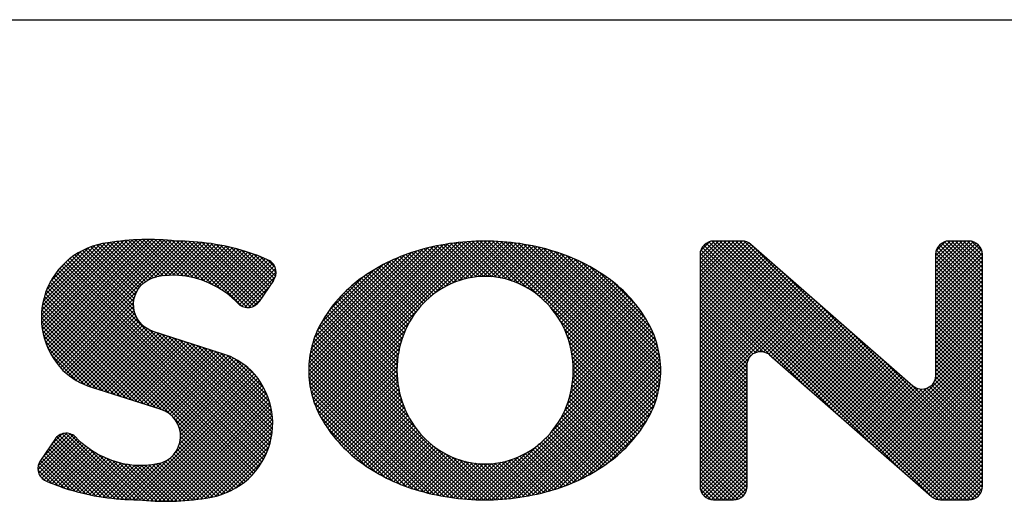
# Model space of a CAD drawing. Extents: x 0.5 to 8, y 0.5 to 10.7.
# Drawn here: x 6 to 6.6, y 2.9 to 3.2 of the extents above; entities that cross this region are included whole.
import ezdxf

# ---------------------------------------------------------------- set-up
doc = ezdxf.new("R2010")
doc.units = 0
doc.header["$MEASUREMENT"] = 0
doc.layers.get('0').update_dxf_attribs({"linetype": 'CONTINUOUS'})
doc.layers.add('001-LOGOS', color=202, linetype='CONTINUOUS')
doc.layers.add('001-TITLE', color=9, linetype='CONTINUOUS')

# ---------------------------------------------------------------- blocks, each defined once
blk = doc.blocks.new('TITLEBLK', base_point=(8, 0.5))
at = {"color": 7}
blk.add_line((3, 3.1875), (8, 3.1875), dxfattribs=at)
blk = doc.blocks.new('*X16')
at = {"color": 0}
for p, q in [((6.00433, 5.11051), (6.06399, 5.17017)), ((6.00475, 5.10828), (6.0668, 5.17033)), ((6.00526, 5.10613), (6.06956, 5.17043)), ((6.00584, 5.10406), (6.07227, 5.17049)), ((6.0065, 5.10207), (6.07494, 5.17051)), ((6.00722, 5.10014), (6.07756, 5.17048)), ((6.00801, 5.09827), (6.08015, 5.17041)), ((6.00885, 5.09647), (6.08269, 5.17031)), ((6.00976, 5.09473), (6.0852, 5.17016)), ((6.08721, 5.14662), (6.06368, 5.17015)), ((6.08973, 5.14675), (6.06619, 5.1703)), ((6.09237, 5.14676), (6.06873, 5.17041)), ((6.09515, 5.14664), (6.07131, 5.17048)), ((6.09808, 5.14635), (6.07393, 5.17051)), ((6.10121, 5.14588), (6.07659, 5.1705)), ((6.10458, 5.14516), (6.0793, 5.17044)), ((6.10827, 5.14412), (6.08205, 5.17034)), ((6.11244, 5.14261), (6.08486, 5.17018)), ((6.00367, 5.11781), (6.05523, 5.16936)), ((6.0037, 5.12048), (6.05219, 5.16897)), ((6.00378, 5.11526), (6.05821, 5.16969)), ((6.00388, 5.12332), (6.04907, 5.16851)), ((6.004, 5.11283), (6.06113, 5.16996)), ((6.00426, 5.12635), (6.04597, 5.16806)), ((6.00488, 5.12962), (6.04269, 5.16743)), ((6.00584, 5.13323), (6.03909, 5.16648)), ((6.00728, 5.13733), (6.03499, 5.16503)), ((6.01072, 5.09304), (6.08767, 5.16998)), ((6.01174, 5.0914), (6.09011, 5.16977)), ((6.01281, 5.08982), (6.09251, 5.16952)), ((6.01394, 5.08829), (6.09509, 5.16945)), ((6.01511, 5.08682), (6.09769, 5.1694)), ((6.06534, 5.13137), (6.03267, 5.16403)), ((6.06593, 5.13343), (6.03452, 5.16484)), ((6.0667, 5.13531), (6.03642, 5.16559)), ((6.06763, 5.13703), (6.0384, 5.16626)), ((6.06871, 5.1386), (6.04044, 5.16687)), ((6.06993, 5.14004), (6.04256, 5.1674)), ((6.07127, 5.14134), (6.04476, 5.16785)), ((6.07276, 5.14251), (6.04705, 5.16821)), ((6.07438, 5.14354), (6.04936, 5.16856)), ((6.07615, 5.14443), (6.05167, 5.1689)), ((6.07808, 5.14514), (6.05401, 5.16921)), ((6.08021, 5.14567), (6.05638, 5.1695)), ((6.08245, 5.14607), (6.05878, 5.16975)), ((6.08478, 5.14639), (6.06121, 5.16996)), ((6.07463, 5.14368), (6.10024, 5.1693)), ((6.079, 5.1454), (6.10276, 5.16916)), ((6.08229, 5.14605), (6.10524, 5.16899)), ((6.08536, 5.14646), (6.10768, 5.16878)), ((6.1172, 5.1405), (6.08772, 5.16998)), ((6.08824, 5.14669), (6.11009, 5.16854)), ((6.12313, 5.13722), (6.09063, 5.16972)), ((6.09097, 5.14677), (6.11247, 5.16826)), ((6.13676, 5.12624), (6.09353, 5.16946)), ((6.09358, 5.14672), (6.11481, 5.16795)), ((6.09607, 5.14656), (6.11712, 5.16762)), ((6.14035, 5.1253), (6.09622, 5.16943)), ((6.09846, 5.14631), (6.1194, 5.16725)), ((6.14278, 5.12552), (6.09895, 5.16935)), ((6.10077, 5.14596), (6.12166, 5.16685)), ((6.14474, 5.12622), (6.10173, 5.16922)), ((6.10299, 5.14553), (6.12388, 5.16642)), ((6.14636, 5.12724), (6.10456, 5.16904)), ((6.10514, 5.14502), (6.12608, 5.16597)), ((6.10721, 5.14445), (6.12825, 5.16549)), ((6.1477, 5.12855), (6.10745, 5.1688)), ((6.10922, 5.14381), (6.1304, 5.16498)), ((6.1488, 5.13011), (6.1104, 5.16851)), ((6.11117, 5.14311), (6.13252, 5.16445)), ((6.11306, 5.14234), (6.13462, 5.1639)), ((6.14987, 5.13169), (6.11342, 5.16814)), ((6.15094, 5.13327), (6.1165, 5.16771)), ((6.15201, 5.13485), (6.11966, 5.1672)), ((6.15308, 5.13643), (6.1229, 5.16661)), ((6.15416, 5.13801), (6.12623, 5.16594)), ((6.15523, 5.13959), (6.12966, 5.16516)), ((6.1563, 5.14117), (6.13319, 5.16428)), ((6.18117, 5.08317), (6.2637, 5.1657)), ((6.18121, 5.08587), (6.26024, 5.1649)), ((6.18124, 5.08059), (6.26706, 5.16641)), ((6.18138, 5.08868), (6.25667, 5.16397)), ((6.1814, 5.0781), (6.27033, 5.16703)), ((6.18165, 5.0757), (6.27351, 5.16756)), ((6.18198, 5.07337), (6.27662, 5.16801)), ((6.18238, 5.07113), (6.27966, 5.1684)), ((6.18285, 5.06894), (6.28263, 5.16872)), ((6.18339, 5.06683), (6.28553, 5.16897)), ((6.18398, 5.06477), (6.28839, 5.16917)), ((6.18463, 5.06277), (6.29118, 5.16932)), ((6.18533, 5.06082), (6.29393, 5.16941)), ((6.18609, 5.05892), (6.29663, 5.16946)), ((6.27752, 5.14193), (6.25573, 5.16372)), ((6.27944, 5.14266), (6.25782, 5.16428)), ((6.28141, 5.14334), (6.25993, 5.16482)), ((6.28345, 5.14395), (6.26207, 5.16533)), ((6.264, 5.13418), (6.29928, 5.16946)), ((6.28556, 5.14449), (6.26423, 5.16582)), ((6.28774, 5.14496), (6.26642, 5.16628)), ((6.29, 5.14535), (6.26864, 5.16672)), ((6.29235, 5.14566), (6.27088, 5.16712)), ((6.27157, 5.1391), (6.30189, 5.16942)), ((6.29479, 5.14587), (6.27316, 5.1675)), ((6.29734, 5.14597), (6.27546, 5.16785)), ((6.27671, 5.14159), (6.30446, 5.16933)), ((6.30002, 5.14595), (6.27779, 5.16817)), ((6.30283, 5.14578), (6.28016, 5.16846)), ((6.28097, 5.14319), (6.30698, 5.16921)), ((6.30581, 5.14545), (6.28256, 5.16871)), ((6.28471, 5.14428), (6.30947, 5.16905)), ((6.309, 5.14492), (6.28499, 5.16893)), ((6.31246, 5.14411), (6.28745, 5.16911)), ((6.28811, 5.14503), (6.31193, 5.16885)), ((6.31628, 5.14294), (6.28996, 5.16926)), ((6.29126, 5.14553), (6.31435, 5.16862)), ((6.32066, 5.14122), (6.2925, 5.16937)), ((6.29421, 5.14583), (6.31673, 5.16835)), ((6.32604, 5.13848), (6.29508, 5.16944)), ((6.29699, 5.14596), (6.31909, 5.16806)), ((6.33508, 5.1321), (6.29771, 5.16947)), ((6.29964, 5.14596), (6.32141, 5.16773)), ((6.41021, 5.05962), (6.30038, 5.16945)), ((6.30217, 5.14583), (6.3237, 5.16737)), ((6.41094, 5.06153), (6.30309, 5.16938)), ((6.30459, 5.14561), (6.32596, 5.16698)), ((6.41163, 5.0635), (6.30586, 5.16927)), ((6.30693, 5.14529), (6.3282, 5.16656)), ((6.41226, 5.06552), (6.30868, 5.16911)), ((6.30917, 5.14488), (6.3304, 5.16611)), ((6.31134, 5.1444), (6.33258, 5.16564)), ((6.41283, 5.06761), (6.31155, 5.16889)), ((6.31344, 5.14384), (6.33474, 5.16514)), ((6.41334, 5.06975), (6.31448, 5.16861)), ((6.31546, 5.14322), (6.33687, 5.16462)), ((6.31743, 5.14253), (6.33897, 5.16407)), ((6.41378, 5.07195), (6.31747, 5.16826)), ((6.41416, 5.07423), (6.32053, 5.16785)), ((6.41446, 5.07658), (6.32367, 5.16737)), ((6.41468, 5.07901), (6.32688, 5.16681)), ((6.41481, 5.08154), (6.33018, 5.16616)), ((6.41484, 5.08416), (6.33358, 5.16542)), ((6.41475, 5.0869), (6.33708, 5.16457)), ((6.41453, 5.08976), (6.3407, 5.1636)), ((6.44093, 5.14406), (6.46634, 5.16947)), ((6.44093, 5.14671), (6.46369, 5.16947)), ((6.44093, 5.14936), (6.46103, 5.16947)), ((6.44093, 5.15201), (6.45838, 5.16947)), ((6.44093, 5.15466), (6.45573, 5.16947)), ((6.44093, 5.15732), (6.45308, 5.16947)), ((6.44093, 5.15997), (6.45043, 5.16947)), ((6.44093, 5.14141), (6.46899, 5.16946)), ((6.44093, 5.13875), (6.47129, 5.16911)), ((6.44093, 5.1361), (6.47316, 5.16834)), ((6.44093, 5.13345), (6.47472, 5.16724)), ((6.44093, 5.1308), (6.47614, 5.166)), ((6.44093, 5.12815), (6.47755, 5.16477)), ((6.44129, 5.16298), (6.44742, 5.16911)), ((6.60747, 4.99759), (6.44148, 5.16358)), ((6.61012, 4.99759), (6.44237, 5.16534)), ((6.61277, 4.99759), (6.44355, 5.16681)), ((6.61543, 4.99759), (6.44501, 5.168)), ((6.61808, 4.99759), (6.44677, 5.16889)), ((6.62065, 4.99767), (6.44891, 5.16941)), ((6.62275, 4.99822), (6.45151, 5.16947)), ((6.62448, 4.99914), (6.45416, 5.16947)), ((6.62592, 5.00035), (6.45681, 5.16947)), ((6.62708, 5.00185), (6.45946, 5.16947)), ((6.62793, 5.00364), (6.46211, 5.16947)), ((6.6284, 5.00583), (6.46476, 5.16947)), ((6.62843, 5.00845), (6.46742, 5.16947)), ((6.62843, 5.0111), (6.47017, 5.16936)), ((6.62843, 5.01375), (6.47648, 5.1657)), ((6.59718, 5.15977), (6.60688, 5.16947)), ((6.59718, 5.15712), (6.60953, 5.16947)), ((6.59718, 5.15447), (6.61218, 5.16947)), ((6.59718, 5.15182), (6.61483, 5.16947)), ((6.59718, 5.14916), (6.61748, 5.16947)), ((6.59718, 5.14651), (6.62011, 5.16944)), ((6.59718, 5.14386), (6.62231, 5.16899)), ((6.59718, 5.14121), (6.62412, 5.16815)), ((6.59718, 5.13856), (6.62562, 5.167)), ((6.59718, 5.13591), (6.62684, 5.16557)), ((6.59718, 5.13325), (6.62777, 5.16385)), ((6.59746, 5.16271), (6.60394, 5.16918)), ((6.62843, 5.13308), (6.59779, 5.16372)), ((6.62843, 5.13573), (6.5987, 5.16546)), ((6.62843, 5.13838), (6.5999, 5.16691)), ((6.62843, 5.14103), (6.60138, 5.16808)), ((6.62843, 5.14368), (6.60317, 5.16895)), ((6.62843, 5.14634), (6.60534, 5.16943)), ((6.62843, 5.14899), (6.60795, 5.16947)), ((6.62843, 5.15164), (6.6106, 5.16947)), ((6.62843, 5.15429), (6.61326, 5.16947)), ((6.62843, 5.15694), (6.61591, 5.16947)), ((6.62843, 5.15959), (6.61856, 5.16947)), ((6.6282, 5.16247), (6.62144, 5.16924)), ((6.00962, 5.14231), (6.03001, 5.1627)), ((6.01496, 5.15031), (6.02201, 5.15735)), ((6.15285, 5.02794), (6.0228, 5.15799)), ((6.15364, 5.0298), (6.02432, 5.15913)), ((6.06652, 5.11958), (6.02588, 5.16022)), ((6.06526, 5.12349), (6.0275, 5.16126)), ((6.06489, 5.12651), (6.02917, 5.16224)), ((6.06497, 5.12909), (6.03089, 5.16316)), ((6.11491, 5.14154), (6.13669, 5.16332)), ((6.11674, 5.14071), (6.13874, 5.16271)), ((6.11852, 5.13984), (6.14076, 5.16208)), ((6.12025, 5.13892), (6.14275, 5.16143)), ((6.12193, 5.13795), (6.14472, 5.16074)), ((6.12357, 5.13694), (6.14666, 5.16003)), ((6.12516, 5.13588), (6.14857, 5.15929)), ((6.12671, 5.13477), (6.15045, 5.15852)), ((6.12821, 5.13362), (6.15231, 5.15773)), ((6.15737, 5.14275), (6.13685, 5.16327)), ((6.15842, 5.14435), (6.14066, 5.16212)), ((6.1592, 5.14623), (6.14466, 5.16076)), ((6.15955, 5.14853), (6.14894, 5.15914)), ((6.15905, 5.15168), (6.15355, 5.15717)), ((6.18169, 5.09164), (6.25297, 5.16292)), ((6.18216, 5.09477), (6.24911, 5.16172)), ((6.18285, 5.09811), (6.24502, 5.16028)), ((6.18381, 5.10172), (6.24065, 5.15856)), ((6.26255, 5.13303), (6.23811, 5.15747)), ((6.26403, 5.1342), (6.23996, 5.15827)), ((6.26555, 5.13533), (6.24184, 5.15905)), ((6.26712, 5.13641), (6.24374, 5.1598)), ((6.26874, 5.13745), (6.24567, 5.16052)), ((6.2704, 5.13844), (6.24762, 5.16121)), ((6.2721, 5.13939), (6.24961, 5.16188)), ((6.27386, 5.14028), (6.25162, 5.16252)), ((6.27566, 5.14113), (6.25366, 5.16313)), ((6.31933, 5.14178), (6.34105, 5.1635)), ((6.32118, 5.14098), (6.34311, 5.16291)), ((6.32297, 5.14012), (6.34514, 5.16229)), ((6.32472, 5.13922), (6.34714, 5.16164)), ((6.32642, 5.13826), (6.34911, 5.16096)), ((6.32807, 5.13726), (6.35106, 5.16025)), ((6.32968, 5.13622), (6.35298, 5.15952)), ((6.33124, 5.13513), (6.35487, 5.15876)), ((6.33275, 5.13399), (6.35674, 5.15798)), ((6.33423, 5.13281), (6.35858, 5.15717)), ((6.41417, 5.09278), (6.34445, 5.1625)), ((6.41362, 5.09599), (6.34839, 5.16121)), ((6.41284, 5.09942), (6.35257, 5.15968)), ((6.41176, 5.10314), (6.35707, 5.15784)), ((6.44093, 5.1255), (6.47896, 5.16353)), ((6.44093, 5.12284), (6.48038, 5.16229)), ((6.44093, 5.12019), (6.48179, 5.16106)), ((6.44093, 5.11754), (6.48321, 5.15982)), ((6.60217, 4.99759), (6.44093, 5.15883)), ((6.44093, 5.11489), (6.48462, 5.15858)), ((6.44093, 5.11224), (6.48604, 5.15734)), ((6.60482, 4.99759), (6.44098, 5.16143)), ((6.59718, 5.1306), (6.62834, 5.16176)), ((6.59718, 5.12795), (6.62843, 5.1592)), ((6.62843, 5.12777), (6.59718, 5.15902)), ((6.62843, 5.13043), (6.59725, 5.1616)), ((6.14802, 5.01952), (6.016, 5.15154)), ((6.1491, 5.0211), (6.01726, 5.15293)), ((6.15012, 5.02272), (6.01857, 5.15427)), ((6.15109, 5.02441), (6.01993, 5.15556)), ((6.152, 5.02615), (6.02134, 5.1568)), ((6.12967, 5.13243), (6.15414, 5.15691)), ((6.13109, 5.1312), (6.15587, 5.15598)), ((6.13246, 5.12992), (6.15726, 5.15472)), ((6.1338, 5.1286), (6.15837, 5.15318)), ((6.13513, 5.12728), (6.15916, 5.15132)), ((6.18513, 5.10569), (6.23591, 5.15647)), ((6.18699, 5.1102), (6.23064, 5.15385)), ((6.25336, 5.12366), (6.22584, 5.15118)), ((6.25455, 5.12512), (6.22752, 5.15215)), ((6.25578, 5.12655), (6.22923, 5.1531)), ((6.25705, 5.12793), (6.23096, 5.15402)), ((6.25836, 5.12927), (6.23271, 5.15492)), ((6.25971, 5.13056), (6.23448, 5.15579)), ((6.26111, 5.13182), (6.23628, 5.15665)), ((6.33566, 5.13159), (6.3604, 5.15633)), ((6.33705, 5.13033), (6.36219, 5.15547)), ((6.33839, 5.12902), (6.36395, 5.15459)), ((6.3397, 5.12768), (6.3657, 5.15368)), ((6.34096, 5.12629), (6.36742, 5.15275)), ((6.34218, 5.12486), (6.36911, 5.15179)), ((6.34336, 5.12339), (6.37079, 5.15081)), ((6.41027, 5.10729), (6.36199, 5.15557)), ((6.40812, 5.11209), (6.36752, 5.15269)), ((6.59945, 4.99766), (6.44093, 5.15618)), ((6.44093, 5.10959), (6.48745, 5.15611)), ((6.44093, 5.10693), (6.48886, 5.15487)), ((6.44093, 5.10428), (6.49028, 5.15363)), ((6.59465, 4.99981), (6.44093, 5.15352)), ((6.44093, 5.10163), (6.49169, 5.15239)), ((6.44093, 5.09898), (6.49311, 5.15116)), ((6.57343, 5.01837), (6.44093, 5.15087)), ((6.59718, 5.1253), (6.62843, 5.15655)), ((6.62843, 5.12512), (6.59718, 5.15637)), ((6.59718, 5.12265), (6.62843, 5.1539)), ((6.62843, 5.12247), (6.59718, 5.15372)), ((6.59718, 5.12), (6.62843, 5.15125)), ((6.62843, 5.11982), (6.59718, 5.15107)), ((6.14321, 5.01373), (6.01146, 5.14547)), ((6.14448, 5.0151), (6.01252, 5.14706)), ((6.14571, 5.01652), (6.01363, 5.14861)), ((6.14689, 5.018), (6.01479, 5.1501)), ((6.13674, 5.12625), (6.15954, 5.14905)), ((6.13869, 5.12554), (6.15912, 5.14597)), ((6.18983, 5.1157), (6.22454, 5.1504)), ((6.19454, 5.12306), (6.2168, 5.14531)), ((6.2471, 5.11401), (6.21621, 5.1449)), ((6.24803, 5.11573), (6.21776, 5.146)), ((6.24901, 5.1174), (6.21934, 5.14708)), ((6.25004, 5.11903), (6.22093, 5.14814)), ((6.2511, 5.12061), (6.22254, 5.14917)), ((6.25221, 5.12216), (6.22418, 5.15019)), ((6.3445, 5.12188), (6.37244, 5.14981)), ((6.3456, 5.12033), (6.37407, 5.14879)), ((6.34666, 5.11873), (6.37567, 5.14775)), ((6.34768, 5.1171), (6.37726, 5.14668)), ((6.34865, 5.11541), (6.37882, 5.14559)), ((6.34957, 5.11369), (6.38037, 5.14448)), ((6.40472, 5.11814), (6.37407, 5.14879)), ((6.44093, 5.09633), (6.49452, 5.14992)), ((6.44093, 5.09368), (6.49593, 5.14868)), ((6.55222, 5.03693), (6.44093, 5.14822)), ((6.44093, 5.09102), (6.49735, 5.14744)), ((6.44093, 5.08837), (6.49876, 5.14621)), ((6.53101, 5.05549), (6.44093, 5.14557)), ((6.44093, 5.08572), (6.50018, 5.14497)), ((6.62843, 5.01641), (6.4977, 5.14714)), ((6.59718, 5.11734), (6.62843, 5.14859)), ((6.62843, 5.11717), (6.59718, 5.14842)), ((6.59718, 5.11469), (6.62843, 5.14594)), ((6.62843, 5.11452), (6.59718, 5.14577)), ((6.13759, 5.00873), (6.00779, 5.13854)), ((6.13907, 5.00991), (6.00862, 5.14036)), ((6.1405, 5.01113), (6.00951, 5.14212)), ((6.14188, 5.0124), (6.01046, 5.14382)), ((6.1411, 5.1253), (6.15488, 5.13908)), ((6.24251, 5.10269), (6.20745, 5.13775)), ((6.24315, 5.1047), (6.20884, 5.13901)), ((6.24384, 5.10666), (6.21026, 5.14024)), ((6.24458, 5.10857), (6.21171, 5.14144)), ((6.24537, 5.11043), (6.21318, 5.14262)), ((6.24621, 5.11225), (6.21469, 5.14377)), ((6.35045, 5.11192), (6.38188, 5.14335)), ((6.35128, 5.1101), (6.38338, 5.14219)), ((6.35207, 5.10823), (6.38484, 5.141)), ((6.3528, 5.10631), (6.38628, 5.13978)), ((6.35348, 5.10433), (6.38769, 5.13854)), ((6.39856, 5.12696), (6.38313, 5.14238)), ((6.44093, 5.08307), (6.50159, 5.14373)), ((6.50979, 5.07405), (6.44093, 5.14292)), ((6.44093, 5.08042), (6.50301, 5.14249)), ((6.44093, 5.07777), (6.50442, 5.14126)), ((6.48858, 5.09262), (6.44093, 5.14027)), ((6.44093, 5.07511), (6.50583, 5.14002)), ((6.44093, 5.07246), (6.50725, 5.13878)), ((6.48251, 5.09603), (6.44093, 5.13761)), ((6.44093, 5.06981), (6.50866, 5.13754)), ((6.59718, 5.11204), (6.62843, 5.14329)), ((6.62843, 5.11186), (6.59718, 5.14311)), ((6.59718, 5.10939), (6.62843, 5.14064)), ((6.62843, 5.10921), (6.59718, 5.14046)), ((6.59718, 5.10674), (6.62843, 5.13799)), ((6.62843, 5.10656), (6.59718, 5.13781)), ((6.07952, 5.05885), (6.00568, 5.13269)), ((6.08343, 5.05759), (6.00631, 5.13471)), ((6.08997, 5.0537), (6.00702, 5.13666)), ((6.01633, 5.08539), (6.06717, 5.13622)), ((6.01761, 5.08401), (6.06545, 5.13186)), ((6.1446, 5.12615), (6.14932, 5.13087)), ((6.24022, 5.09172), (6.20088, 5.13106)), ((6.24055, 5.09404), (6.20214, 5.13245)), ((6.24094, 5.0963), (6.20343, 5.13381)), ((6.24141, 5.09849), (6.20474, 5.13515)), ((6.24193, 5.10062), (6.20608, 5.13646)), ((6.3541, 5.10231), (6.38907, 5.13728)), ((6.35468, 5.10023), (6.39043, 5.13598)), ((6.35519, 5.09809), (6.39176, 5.13466)), ((6.35564, 5.09589), (6.39306, 5.13331)), ((6.35602, 5.09362), (6.39434, 5.13193)), ((6.44093, 5.06716), (6.51008, 5.13631)), ((6.44093, 5.06451), (6.51149, 5.13507)), ((6.47986, 5.09603), (6.44093, 5.13496)), ((6.44093, 5.06186), (6.51291, 5.13383)), ((6.47778, 5.09546), (6.44093, 5.13231)), ((6.47661, 5.09489), (6.51432, 5.13259)), ((6.48048, 5.0961), (6.51573, 5.13136)), ((6.59718, 5.10409), (6.62843, 5.13534)), ((6.62843, 5.10391), (6.59718, 5.13516)), ((6.59718, 5.10143), (6.62843, 5.13268)), ((6.62843, 5.10126), (6.59718, 5.13251)), ((6.06783, 5.06259), (6.00423, 5.12618)), ((6.07173, 5.06134), (6.00463, 5.12844)), ((6.07562, 5.06009), (6.00511, 5.1306)), ((6.01897, 5.08272), (6.06493, 5.12869)), ((6.0204, 5.0815), (6.06492, 5.12602)), ((6.23978, 5.08155), (6.19612, 5.12522)), ((6.23975, 5.08424), (6.19727, 5.12672)), ((6.23982, 5.08682), (6.19845, 5.12819)), ((6.23998, 5.08931), (6.19965, 5.12964)), ((6.40942, 5.05775), (6.34145, 5.12573)), ((6.35633, 5.09128), (6.39559, 5.13053)), ((6.35657, 5.08886), (6.39681, 5.1291)), ((6.35671, 5.08636), (6.398, 5.12765)), ((6.35671, 5.08105), (6.40031, 5.12465)), ((6.35676, 5.08375), (6.39917, 5.12616)), ((6.47606, 5.09453), (6.44093, 5.12966)), ((6.47463, 5.09331), (6.44093, 5.12701)), ((6.47349, 5.0918), (6.44093, 5.12436)), ((6.48298, 5.09595), (6.51715, 5.13012)), ((6.48497, 5.09529), (6.51856, 5.12888)), ((6.48663, 5.0943), (6.51998, 5.12764)), ((6.48806, 5.09307), (6.52139, 5.12641)), ((6.48947, 5.09184), (6.5228, 5.12517)), ((6.62843, 5.01906), (6.51891, 5.12858)), ((6.59718, 5.09878), (6.62843, 5.13003)), ((6.62843, 5.09861), (6.59718, 5.12986)), ((6.59718, 5.09613), (6.62843, 5.12738)), ((6.62843, 5.09595), (6.59718, 5.1272)), ((6.59718, 5.09348), (6.62843, 5.12473)), ((6.62843, 5.0933), (6.59718, 5.12455)), ((6.05613, 5.06633), (6.00367, 5.1188)), ((6.06003, 5.06508), (6.00374, 5.12137)), ((6.06393, 5.06384), (6.00393, 5.12383)), ((6.02188, 5.08033), (6.06522, 5.12367)), ((6.02341, 5.0792), (6.06576, 5.12156)), ((6.02499, 5.07814), (6.0665, 5.11964)), ((6.02663, 5.07712), (6.06739, 5.11788)), ((6.18689, 5.05707), (6.25292, 5.1231)), ((6.24132, 5.06941), (6.19179, 5.11894)), ((6.24068, 5.0727), (6.19283, 5.12055)), ((6.24022, 5.07581), (6.1939, 5.12214)), ((6.23993, 5.07875), (6.19499, 5.12369)), ((6.35504, 5.06877), (6.4046, 5.11833)), ((6.35573, 5.07211), (6.40357, 5.11996)), ((6.35621, 5.07525), (6.40251, 5.12155)), ((6.35653, 5.07822), (6.40143, 5.12312)), ((6.47265, 5.08999), (6.44093, 5.1217)), ((6.4722, 5.08778), (6.44093, 5.11905)), ((6.49089, 5.0906), (6.52422, 5.12393)), ((6.4923, 5.08936), (6.52563, 5.12269)), ((6.49371, 5.08812), (6.52705, 5.12146)), ((6.49513, 5.08689), (6.52846, 5.12022)), ((6.49654, 5.08565), (6.52988, 5.11898)), ((6.59718, 5.09083), (6.62843, 5.12208)), ((6.62843, 5.09065), (6.59718, 5.1219)), ((6.59718, 5.08818), (6.62843, 5.11943)), ((6.62843, 5.088), (6.59718, 5.11925)), ((6.05223, 5.06758), (6.00373, 5.11608)), ((6.04833, 5.06883), (6.00396, 5.11319)), ((6.02832, 5.07616), (6.06843, 5.11628)), ((6.03006, 5.07525), (6.06962, 5.11481)), ((6.03187, 5.07441), (6.07093, 5.11347)), ((6.03373, 5.07362), (6.07238, 5.11227)), ((6.18774, 5.05527), (6.24783, 5.11536)), ((6.24767, 5.05245), (6.18794, 5.11218)), ((6.24513, 5.05765), (6.18884, 5.11393)), ((6.24343, 5.06199), (6.18979, 5.11563)), ((6.24221, 5.06586), (6.19078, 5.1173)), ((6.40859, 5.05593), (6.34804, 5.11649)), ((6.34821, 5.05134), (6.4084, 5.11152)), ((6.35099, 5.05677), (6.40751, 5.11329)), ((6.3528, 5.06123), (6.40657, 5.115)), ((6.3541, 5.06518), (6.4056, 5.11668)), ((6.47218, 5.08515), (6.44093, 5.1164)), ((6.47218, 5.0825), (6.44093, 5.11375)), ((6.49796, 5.08441), (6.53129, 5.11774)), ((6.49937, 5.08317), (6.5327, 5.11651)), ((6.50079, 5.08194), (6.53412, 5.11527)), ((6.5022, 5.0807), (6.53553, 5.11403)), ((6.50361, 5.07946), (6.53695, 5.11279)), ((6.50503, 5.07822), (6.53836, 5.11156)), ((6.59718, 5.08552), (6.62843, 5.11677)), ((6.62843, 5.08535), (6.59718, 5.1166)), ((6.59718, 5.08287), (6.62843, 5.11412)), ((6.62843, 5.0827), (6.59718, 5.11395)), ((6.59718, 5.08022), (6.62843, 5.11147)), ((6.62843, 5.08004), (6.59718, 5.11129)), ((6.04443, 5.07007), (6.0044, 5.1101)), ((6.04053, 5.07132), (6.0051, 5.10675)), ((6.03566, 5.0729), (6.07396, 5.1112)), ((6.03766, 5.07224), (6.0757, 5.11028)), ((6.03967, 5.0716), (6.07759, 5.10952)), ((6.04168, 5.07096), (6.0796, 5.10888)), ((6.04368, 5.07031), (6.0816, 5.10823)), ((6.04569, 5.06967), (6.08361, 5.10759)), ((6.0477, 5.06903), (6.08562, 5.10695)), ((6.04971, 5.06839), (6.08763, 5.10631)), ((6.05172, 5.06774), (6.08964, 5.10566)), ((6.05373, 5.0671), (6.09165, 5.10502)), ((6.15437, 5.03173), (6.07592, 5.11018)), ((6.15504, 5.03372), (6.08001, 5.10874)), ((6.15563, 5.03578), (6.08391, 5.1075)), ((6.15614, 5.03792), (6.08781, 5.10625)), ((6.15657, 5.04014), (6.0917, 5.105)), ((6.2918, 4.99771), (6.18478, 5.10473)), ((6.29454, 4.99763), (6.1855, 5.10667)), ((6.29723, 4.99759), (6.18626, 5.10856)), ((6.2525, 5.04497), (6.18708, 5.11039)), ((6.18864, 5.05352), (6.24523, 5.1101)), ((6.18958, 5.0518), (6.2435, 5.10573)), ((6.29978, 4.9976), (6.41004, 5.10786)), ((6.30248, 4.99765), (6.41078, 5.10596)), ((6.34216, 5.04264), (6.40924, 5.10972)), ((6.40771, 5.05416), (6.35089, 5.11099)), ((6.40679, 5.05243), (6.35273, 5.10649)), ((6.47218, 5.07985), (6.44093, 5.1111)), ((6.47218, 5.0772), (6.44093, 5.10845)), ((6.47218, 5.07454), (6.44093, 5.10579)), ((6.50644, 5.07699), (6.53978, 5.11032)), ((6.50786, 5.07575), (6.54119, 5.10908)), ((6.50927, 5.07451), (6.5426, 5.10785)), ((6.51068, 5.07327), (6.54402, 5.10661)), ((6.5121, 5.07204), (6.54543, 5.10537)), ((6.62843, 5.02171), (6.54012, 5.11002)), ((6.55594, 5.03368), (6.62843, 5.10617)), ((6.59673, 5.07712), (6.62843, 5.10882)), ((6.62843, 5.07739), (6.59718, 5.10864)), ((6.62843, 5.07474), (6.59718, 5.10599)), ((6.03663, 5.07257), (6.00617, 5.10304)), ((6.03236, 5.07419), (6.00779, 5.09876)), ((6.05574, 5.06646), (6.09366, 5.10438)), ((6.05775, 5.06581), (6.09567, 5.10373)), ((6.05976, 5.06517), (6.09768, 5.10309)), ((6.06176, 5.06453), (6.09968, 5.10245)), ((6.06377, 5.06389), (6.10169, 5.10181)), ((6.06578, 5.06324), (6.1037, 5.10116)), ((6.06779, 5.0626), (6.10571, 5.10052)), ((6.0698, 5.06196), (6.10772, 5.09988)), ((6.07181, 5.06131), (6.10973, 5.09923)), ((6.07382, 5.06067), (6.11174, 5.09859)), ((6.1569, 5.04246), (6.0956, 5.10375)), ((6.15714, 5.04487), (6.0995, 5.10251)), ((6.15726, 5.04741), (6.1034, 5.10126)), ((6.15724, 5.05007), (6.1073, 5.10001)), ((6.15707, 5.05289), (6.1112, 5.09876)), ((6.28328, 4.99828), (6.18297, 5.09859)), ((6.28618, 4.99803), (6.18351, 5.1007)), ((6.28902, 4.99785), (6.18412, 5.10274)), ((6.19055, 5.05013), (6.24227, 5.10184)), ((6.19156, 5.04848), (6.24136, 5.09828)), ((6.30523, 4.99776), (6.41148, 5.104)), ((6.30804, 4.99791), (6.41212, 5.10199)), ((6.3109, 4.99812), (6.41271, 5.09992)), ((6.40582, 5.05075), (6.35404, 5.10253)), ((6.40483, 5.04909), (6.355, 5.09892)), ((6.47218, 5.07189), (6.44093, 5.10314)), ((6.47218, 5.06924), (6.44093, 5.10049)), ((6.51351, 5.0708), (6.54685, 5.10413)), ((6.51493, 5.06956), (6.54826, 5.1029)), ((6.51634, 5.06832), (6.54967, 5.10166)), ((6.51776, 5.06709), (6.55109, 5.10042)), ((6.51917, 5.06585), (6.5525, 5.09918)), ((6.55735, 5.03244), (6.62843, 5.10352)), ((6.55877, 5.0312), (6.62843, 5.10086)), ((6.56018, 5.02996), (6.62843, 5.09821)), ((6.62843, 5.07209), (6.59718, 5.10334)), ((6.62843, 5.06944), (6.59718, 5.10069)), ((6.027, 5.0769), (6.01053, 5.09337)), ((6.07583, 5.06003), (6.11375, 5.09795)), ((6.07784, 5.05939), (6.11576, 5.09731)), ((6.07984, 5.05874), (6.11776, 5.09666)), ((6.08185, 5.0581), (6.11977, 5.09602)), ((6.08385, 5.05744), (6.12178, 5.09538)), ((6.0857, 5.05664), (6.12379, 5.09474)), ((6.08739, 5.05568), (6.12577, 5.09406)), ((6.08894, 5.05458), (6.12769, 5.09333)), ((6.09035, 5.05334), (6.12954, 5.09252)), ((6.09163, 5.05197), (6.13133, 5.09166)), ((6.15672, 5.0559), (6.1151, 5.09752)), ((6.15612, 5.05915), (6.119, 5.09627)), ((6.1552, 5.06272), (6.1229, 5.09502)), ((6.15381, 5.06676), (6.12695, 5.09362)), ((6.27422, 4.99939), (6.18172, 5.09189)), ((6.27731, 4.99895), (6.18206, 5.09419)), ((6.28033, 4.99858), (6.18248, 5.09643)), ((6.19259, 5.04686), (6.2407, 5.09497)), ((6.19365, 5.04527), (6.24024, 5.09186)), ((6.31382, 4.99838), (6.41323, 5.0978)), ((6.3168, 4.99871), (6.41369, 5.0956)), ((6.31984, 4.9991), (6.41408, 5.09334)), ((6.4038, 5.04746), (6.3557, 5.09557)), ((6.40275, 5.04586), (6.35619, 5.09242)), ((6.47218, 5.06659), (6.44093, 5.09784)), ((6.47218, 5.06394), (6.44093, 5.09519)), ((6.47218, 5.06129), (6.44093, 5.09254)), ((6.44093, 5.05921), (6.47343, 5.0917)), ((6.52058, 5.06461), (6.55392, 5.09795)), ((6.522, 5.06337), (6.55533, 5.09671)), ((6.52341, 5.06214), (6.55675, 5.09547)), ((6.52483, 5.0609), (6.55816, 5.09423)), ((6.52624, 5.05966), (6.55957, 5.093)), ((6.52766, 5.05843), (6.56099, 5.09176)), ((6.5616, 5.02873), (6.62843, 5.09556)), ((6.56301, 5.02749), (6.62843, 5.09291)), ((6.62843, 5.06679), (6.59718, 5.09804)), ((6.62843, 5.06413), (6.59718, 5.09538)), ((6.62843, 5.06148), (6.59718, 5.09273)), ((6.09278, 5.05047), (6.13306, 5.09074)), ((6.09379, 5.04882), (6.13473, 5.08977)), ((6.09464, 5.04702), (6.13635, 5.08874)), ((6.09533, 5.04506), (6.13792, 5.08765)), ((6.09581, 5.04289), (6.13944, 5.08652)), ((6.09605, 5.04047), (6.14091, 5.08533)), ((6.15159, 5.07163), (6.13181, 5.09142)), ((6.1469, 5.07898), (6.13907, 5.08681)), ((6.2678, 5.0005), (6.18127, 5.08703)), ((6.27105, 4.9999), (6.18145, 5.0895)), ((6.19474, 5.04371), (6.23995, 5.08891)), ((6.19586, 5.04218), (6.23979, 5.0861)), ((6.32296, 4.99957), (6.4144, 5.09101)), ((6.32615, 5.00011), (6.41464, 5.0886)), ((6.32943, 5.00074), (6.41479, 5.08609)), ((6.40167, 5.04429), (6.35652, 5.08944)), ((6.40057, 5.04274), (6.3567, 5.08661)), ((6.47218, 5.05863), (6.44093, 5.08988)), ((6.44093, 5.05655), (6.47221, 5.08783)), ((6.47218, 5.05598), (6.44093, 5.08723)), ((6.44093, 5.0539), (6.47218, 5.08515)), ((6.52907, 5.05719), (6.5624, 5.09052)), ((6.53048, 5.05595), (6.56382, 5.08928)), ((6.5319, 5.05471), (6.56523, 5.08805)), ((6.53331, 5.05348), (6.56665, 5.08681)), ((6.53473, 5.05224), (6.56806, 5.08557)), ((6.62843, 5.02436), (6.56134, 5.09145)), ((6.56442, 5.02625), (6.62843, 5.09026)), ((6.56584, 5.02501), (6.62843, 5.08761)), ((6.62843, 5.05883), (6.59718, 5.09008)), ((6.62843, 5.05618), (6.59718, 5.08743)), ((6.06391, 4.99773), (6.14613, 5.07995)), ((6.09264, 5.02912), (6.14492, 5.08139)), ((6.09521, 5.03434), (6.14366, 5.08278)), ((6.09593, 5.0377), (6.14232, 5.0841)), ((6.26447, 5.00118), (6.18118, 5.08447)), ((6.26103, 5.00197), (6.18119, 5.0818)), ((6.25748, 5.00286), (6.18133, 5.07902)), ((6.19701, 5.04067), (6.23975, 5.08341)), ((6.19818, 5.03919), (6.23981, 5.08082)), ((6.33281, 5.00146), (6.41484, 5.08349)), ((6.33628, 5.00229), (6.41478, 5.08078)), ((6.39708, 5.03828), (6.35657, 5.07878)), ((6.39827, 5.03974), (6.35672, 5.08129)), ((6.39943, 5.04123), (6.35676, 5.0839)), ((6.47218, 5.05333), (6.44093, 5.08458)), ((6.44093, 5.05125), (6.47218, 5.0825)), ((6.47218, 5.05068), (6.44093, 5.08193)), ((6.44093, 5.0486), (6.47218, 5.07985)), ((6.47218, 5.04803), (6.44093, 5.07928)), ((6.53614, 5.051), (6.56947, 5.08433)), ((6.53755, 5.04976), (6.57089, 5.0831)), ((6.53897, 5.04853), (6.5723, 5.08186)), ((6.54038, 5.04729), (6.57372, 5.08062)), ((6.5418, 5.04605), (6.57513, 5.07938)), ((6.56725, 5.02378), (6.62843, 5.08495)), ((6.56867, 5.02254), (6.62843, 5.0823)), ((6.57008, 5.0213), (6.62843, 5.07965)), ((6.62843, 5.04822), (6.59717, 5.07949)), ((6.62843, 5.05353), (6.59718, 5.08478)), ((6.62843, 5.05088), (6.59718, 5.08213)), ((6.06651, 4.99768), (6.14729, 5.07846)), ((6.06904, 4.99756), (6.1484, 5.07692)), ((6.07145, 4.99732), (6.14946, 5.07532)), ((6.0739, 4.99711), (6.15046, 5.07368)), ((6.25381, 5.00388), (6.1816, 5.07609)), ((6.24999, 5.00505), (6.18204, 5.073)), ((6.19938, 5.03774), (6.23997, 5.07833)), ((6.20061, 5.03632), (6.24021, 5.07592)), ((6.20186, 5.03492), (6.24053, 5.07359)), ((6.33988, 5.00323), (6.4146, 5.07795)), ((6.3436, 5.0043), (6.41426, 5.07496)), ((6.39462, 5.03543), (6.35604, 5.07401)), ((6.39586, 5.03684), (6.35635, 5.07636)), ((6.44093, 5.04595), (6.47218, 5.0772)), ((6.47218, 5.04538), (6.44093, 5.07663)), ((6.44093, 5.0433), (6.47218, 5.07455)), ((6.47218, 5.04272), (6.44093, 5.07397)), ((6.54321, 5.04481), (6.57654, 5.07815)), ((6.54463, 5.04358), (6.57796, 5.07691)), ((6.54604, 5.04234), (6.57937, 5.07567)), ((6.54745, 5.0411), (6.58079, 5.07443)), ((6.54887, 5.03986), (6.5822, 5.0732)), ((6.55028, 5.03863), (6.58375, 5.07209)), ((6.5715, 5.02006), (6.62843, 5.077)), ((6.57291, 5.01883), (6.62843, 5.07435)), ((6.62843, 5.02701), (6.58249, 5.07295)), ((6.62843, 5.03762), (6.59343, 5.07262)), ((6.62843, 5.04027), (6.59484, 5.07387)), ((6.62843, 5.04292), (6.59596, 5.07539)), ((6.62843, 5.04557), (6.59677, 5.07723)), ((6.07638, 4.99694), (6.15141, 5.07197)), ((6.07889, 4.9968), (6.1523, 5.07021)), ((6.08145, 4.99671), (6.15314, 5.06839)), ((6.08404, 4.99665), (6.15391, 5.06651)), ((6.24596, 5.00643), (6.18268, 5.06971)), ((6.24166, 5.00808), (6.18357, 5.06617)), ((6.20314, 5.03355), (6.24092, 5.07133)), ((6.20445, 5.0322), (6.24138, 5.06914)), ((6.20578, 5.03088), (6.2419, 5.06701)), ((6.34749, 5.00553), (6.41376, 5.07181)), ((6.35161, 5.00701), (6.41303, 5.06843)), ((6.39073, 5.03137), (6.3547, 5.06739)), ((6.39205, 5.0327), (6.35521, 5.06954)), ((6.39335, 5.03405), (6.35566, 5.07174)), ((6.44093, 5.04064), (6.47218, 5.07189)), ((6.47218, 5.04007), (6.44093, 5.07132)), ((6.44093, 5.03799), (6.47218, 5.06924)), ((6.47218, 5.03742), (6.44093, 5.06867)), ((6.44093, 5.03534), (6.47218, 5.06659)), ((6.47218, 5.03477), (6.44093, 5.06602)), ((6.5517, 5.03739), (6.58561, 5.0713)), ((6.55311, 5.03615), (6.58789, 5.07093)), ((6.55453, 5.03491), (6.59098, 5.07137)), ((6.57432, 5.01759), (6.62843, 5.0717)), ((6.57574, 5.01635), (6.62843, 5.06904)), ((6.57715, 5.01511), (6.62843, 5.06639)), ((6.62843, 5.02966), (6.5871, 5.07099)), ((6.62843, 5.03232), (6.58969, 5.07105)), ((6.62843, 5.03497), (6.59174, 5.07166)), ((6.08668, 4.99663), (6.15461, 5.06457)), ((6.08935, 4.99666), (6.15525, 5.06255)), ((6.09208, 4.99673), (6.15581, 5.06047)), ((6.23701, 5.01008), (6.18479, 5.0623)), ((6.20714, 5.02959), (6.24248, 5.06493)), ((6.20853, 5.02833), (6.24312, 5.06292)), ((6.20994, 5.02709), (6.24381, 5.06095)), ((6.21138, 5.02588), (6.24454, 5.05904)), ((6.38516, 5.02633), (6.3521, 5.05939)), ((6.38659, 5.02755), (6.35283, 5.06131)), ((6.388, 5.02879), (6.35351, 5.06328)), ((6.38938, 5.03007), (6.35413, 5.06531)), ((6.35603, 5.00877), (6.41203, 5.06478)), ((6.36084, 5.01093), (6.41065, 5.06074)), ((6.44093, 5.03269), (6.47218, 5.06394)), ((6.47218, 5.03212), (6.44093, 5.06337)), ((6.44093, 5.03004), (6.47218, 5.06129)), ((6.47218, 5.02947), (6.44093, 5.06072)), ((6.57857, 5.01388), (6.62843, 5.06374)), ((6.57998, 5.01264), (6.62843, 5.06109)), ((6.13606, 5.00761), (6.09115, 5.05253)), ((6.09485, 4.99685), (6.1563, 5.0583)), ((6.09767, 4.99702), (6.15669, 5.05604)), ((6.10055, 4.99725), (6.157, 5.05369)), ((6.23188, 5.01256), (6.18651, 5.05793)), ((6.226, 5.01578), (6.18907, 5.05272)), ((6.21285, 5.0247), (6.24533, 5.05718)), ((6.21435, 5.02354), (6.24617, 5.05536)), ((6.21587, 5.02241), (6.24706, 5.0536)), ((6.38071, 5.02283), (6.34962, 5.05392)), ((6.38222, 5.02397), (6.35049, 5.05569)), ((6.38371, 5.02513), (6.35132, 5.05752)), ((6.36621, 5.01365), (6.40868, 5.05612)), ((6.44093, 5.02739), (6.47218, 5.05864)), ((6.47218, 5.02681), (6.44093, 5.05806)), ((6.44093, 5.02473), (6.47218, 5.05598)), ((6.47218, 5.02416), (6.44093, 5.05541)), ((6.44093, 5.02208), (6.47218, 5.05333)), ((6.47218, 5.02151), (6.44093, 5.05276)), ((6.5814, 5.0114), (6.62843, 5.05844)), ((6.58281, 5.01017), (6.62843, 5.05579)), ((6.58422, 5.00893), (6.62843, 5.05313)), ((6.13448, 5.00654), (6.09503, 5.04599)), ((6.10348, 4.99753), (6.15719, 5.05124)), ((6.10648, 4.99787), (6.15727, 5.04866)), ((6.10954, 4.99828), (6.1572, 5.04595)), ((6.21877, 5.02036), (6.19322, 5.04591)), ((6.21741, 5.0213), (6.24799, 5.05188)), ((6.21898, 5.02022), (6.24896, 5.0502)), ((6.22057, 5.01916), (6.24998, 5.04857)), ((6.22218, 5.01811), (6.25105, 5.04698)), ((6.37443, 5.0185), (6.34566, 5.04727)), ((6.37603, 5.01955), (6.34671, 5.04887)), ((6.37761, 5.02062), (6.34773, 5.05051)), ((6.37917, 5.02171), (6.34869, 5.05219)), ((6.37247, 5.01726), (6.40563, 5.05042)), ((6.44093, 5.01943), (6.47218, 5.05068)), ((6.47218, 5.01886), (6.44093, 5.05011)), ((6.44093, 5.01678), (6.47218, 5.04803)), ((6.47218, 5.01621), (6.44093, 5.04746)), ((6.58564, 5.00769), (6.62843, 5.05048)), ((6.58705, 5.00645), (6.62843, 5.04783)), ((6.00144, 5.01746), (6.02464, 5.04066)), ((6.00157, 5.02024), (6.02278, 5.04146)), ((6.00194, 5.01531), (6.02617, 5.03954)), ((6.00462, 5.02595), (6.02052, 5.04184)), ((6.01018, 5.03416), (6.01745, 5.04143)), ((6.05534, 4.99818), (6.01406, 5.03946)), ((6.05819, 4.99798), (6.01558, 5.04059)), ((6.06099, 4.99783), (6.01741, 5.04142)), ((6.06374, 4.99773), (6.01964, 5.04183)), ((6.06644, 4.99768), (6.02262, 5.04151)), ((6.13284, 5.00553), (6.09587, 5.0425)), ((6.13115, 5.00456), (6.09605, 5.03967)), ((6.11267, 4.99876), (6.15697, 5.04306)), ((6.11578, 4.99922), (6.15654, 5.03998)), ((6.22381, 5.01709), (6.25215, 5.04544)), ((6.22547, 5.0161), (6.2533, 5.04393)), ((6.22714, 5.01512), (6.25449, 5.04247)), ((6.22884, 5.01417), (6.25571, 5.04104)), ((6.23057, 5.01324), (6.25698, 5.03966)), ((6.36609, 5.01358), (6.33976, 5.03991)), ((6.3678, 5.01452), (6.34102, 5.0413)), ((6.36949, 5.01548), (6.34224, 5.04273)), ((6.37116, 5.01647), (6.34342, 5.0442)), ((6.37281, 5.01747), (6.34456, 5.04572)), ((6.38063, 5.02277), (6.40046, 5.0426)), ((6.44093, 5.01413), (6.47218, 5.04538)), ((6.47218, 5.01356), (6.44093, 5.04481)), ((6.44093, 5.01148), (6.47218, 5.04273)), ((6.47218, 5.0109), (6.44093, 5.04215)), ((6.44093, 5.00882), (6.47218, 5.04007)), ((6.47218, 5.00825), (6.44093, 5.0395)), ((6.58847, 5.00522), (6.62843, 5.04518)), ((6.58988, 5.00398), (6.62843, 5.04253)), ((6.59129, 5.00274), (6.62843, 5.03988)), ((6.00282, 5.01354), (6.02748, 5.0382)), ((6.00401, 5.01207), (6.02882, 5.03689)), ((6.00547, 5.01088), (6.03021, 5.03562)), ((6.00726, 5.01002), (6.03163, 5.0344)), ((6.0091, 5.00921), (6.03311, 5.03322)), ((6.04331, 4.99961), (6.0096, 5.03331)), ((6.04642, 4.99915), (6.01068, 5.03489)), ((6.04945, 4.99876), (6.01175, 5.03647)), ((6.05243, 4.99844), (6.01282, 5.03805)), ((6.12574, 5.00203), (6.09475, 5.03302)), ((6.1276, 5.00281), (6.09541, 5.03501)), ((6.12941, 5.00366), (6.09586, 5.03721)), ((6.11913, 4.99992), (6.15584, 5.03663)), ((6.12284, 5.00098), (6.15478, 5.03292)), ((6.23231, 5.01234), (6.25829, 5.03832)), ((6.23408, 5.01146), (6.25964, 5.03702)), ((6.23588, 5.0106), (6.26104, 5.03576)), ((6.2377, 5.00977), (6.26248, 5.03455)), ((6.23954, 5.00896), (6.26396, 5.03337)), ((6.29987, 4.9976), (6.26453, 5.03294)), ((6.29712, 4.99759), (6.33425, 5.03473)), ((6.35716, 5.00926), (6.33283, 5.03359)), ((6.35899, 5.01007), (6.3343, 5.03477)), ((6.3608, 5.01091), (6.33573, 5.03599)), ((6.36259, 5.01178), (6.33711, 5.03725)), ((6.36435, 5.01267), (6.33846, 5.03856)), ((6.47213, 5.00565), (6.44093, 5.03685)), ((6.47163, 5.0035), (6.44093, 5.0342)), ((6.44094, 5.00618), (6.47218, 5.03742)), ((6.44133, 5.00392), (6.47218, 5.03477)), ((6.59271, 5.0015), (6.62843, 5.03722)), ((6.59412, 5.00027), (6.62843, 5.03457)), ((6.03002, 5.00229), (6.00532, 5.02698)), ((6.03348, 5.00147), (6.00639, 5.02856)), ((6.03685, 5.00076), (6.00746, 5.03014)), ((6.04012, 5.00014), (6.00853, 5.03173)), ((6.01096, 5.00842), (6.03462, 5.03208)), ((6.01285, 5.00766), (6.03618, 5.03099)), ((6.01477, 5.00693), (6.03778, 5.02994)), ((6.01672, 5.00622), (6.03943, 5.02894)), ((6.01869, 5.00554), (6.04113, 5.02798)), ((6.02069, 5.00489), (6.04287, 5.02707)), ((6.06924, 4.99753), (6.03489, 5.03189)), ((6.07218, 4.99725), (6.04182, 5.02761)), ((6.11759, 4.99957), (6.09054, 5.02662)), ((6.11974, 5.00007), (6.0918, 5.02801)), ((6.12181, 5.00065), (6.09293, 5.02953)), ((6.12381, 5.0013), (6.09391, 5.0312)), ((6.12711, 5.0026), (6.15316, 5.02865)), ((6.24141, 5.00818), (6.26548, 5.03224)), ((6.24331, 5.00742), (6.26704, 5.03116)), ((6.24523, 5.0067), (6.26866, 5.03012)), ((6.24718, 5.00599), (6.27031, 5.02913)), ((6.24916, 5.00532), (6.27202, 5.02818)), ((6.25117, 5.00468), (6.27377, 5.02728)), ((6.2532, 5.00406), (6.27557, 5.02643)), ((6.30247, 4.99765), (6.27186, 5.02827)), ((6.2945, 4.99763), (6.32574, 5.02887)), ((6.34356, 5.00429), (6.32127, 5.02658)), ((6.34559, 5.00491), (6.32306, 5.02744)), ((6.34759, 5.00557), (6.32481, 5.02835)), ((6.34955, 5.00625), (6.3265, 5.0293)), ((6.35149, 5.00696), (6.32815, 5.03031)), ((6.35341, 5.0077), (6.32975, 5.03136)), ((6.35529, 5.00847), (6.33131, 5.03245)), ((6.47075, 5.00173), (6.44093, 5.03155)), ((6.46957, 5.00025), (6.44093, 5.0289)), ((6.44214, 5.00208), (6.47218, 5.03212)), ((6.44326, 5.00055), (6.47218, 5.02947)), ((6.44466, 4.9993), (6.47218, 5.02682)), ((6.59559, 4.99909), (6.62843, 5.03192)), ((6.59735, 4.99818), (6.62843, 5.02927)), ((6.59947, 4.99766), (6.62843, 5.02662)), ((6.01477, 5.00693), (6.00155, 5.02015)), ((6.01886, 5.00549), (6.00219, 5.02216)), ((6.02273, 5.00427), (6.00318, 5.02382)), ((6.02644, 5.00321), (6.00425, 5.0254)), ((6.02272, 5.00427), (6.04466, 5.02621)), ((6.02478, 5.00368), (6.0465, 5.0254)), ((6.02685, 5.0031), (6.04835, 5.0246)), ((6.02896, 5.00255), (6.05025, 5.02385)), ((6.03108, 5.00203), (6.05222, 5.02316)), ((6.03324, 5.00153), (6.05425, 5.02254)), ((6.03541, 5.00105), (6.05634, 5.02198)), ((6.03762, 5.00061), (6.05851, 5.0215)), ((6.03985, 5.00019), (6.06075, 5.02109)), ((6.04211, 4.9998), (6.06307, 5.02076)), ((6.0444, 4.99944), (6.06549, 5.02053)), ((6.04672, 4.99911), (6.06801, 5.0204)), ((6.07505, 4.99703), (6.04683, 5.02525)), ((6.04907, 4.99881), (6.07065, 5.02038)), ((6.07788, 4.99685), (6.05123, 5.0235)), ((6.05146, 4.99854), (6.07342, 5.0205)), ((6.05388, 4.9983), (6.07634, 5.02077)), ((6.08065, 4.99673), (6.05507, 5.02231)), ((6.05633, 4.9981), (6.07946, 5.02124)), ((6.08337, 4.99666), (6.05855, 5.02149)), ((6.05882, 4.99794), (6.08289, 5.02201)), ((6.06134, 4.99781), (6.08811, 5.02458)), ((6.08605, 4.99663), (6.06175, 5.02093)), ((6.08869, 4.99665), (6.06475, 5.02059)), ((6.09128, 4.99671), (6.06758, 5.02041)), ((6.09384, 4.9968), (6.07027, 5.02037)), ((6.09636, 4.99694), (6.07283, 5.02046)), ((6.09884, 4.99711), (6.07529, 5.02065)), ((6.10128, 4.99731), (6.07765, 5.02094)), ((6.10369, 4.99755), (6.07993, 5.02132)), ((6.10607, 4.99782), (6.08211, 5.02179)), ((6.10842, 4.99813), (6.08411, 5.02244)), ((6.11074, 4.99846), (6.08594, 5.02326)), ((6.11303, 4.99882), (6.08761, 5.02424)), ((6.11536, 4.99915), (6.08914, 5.02536)), ((6.13248, 5.00531), (6.15045, 5.02328)), ((6.25526, 5.00347), (6.27743, 5.02563)), ((6.25735, 5.0029), (6.27934, 5.02489)), ((6.25945, 5.00236), (6.28131, 5.02421)), ((6.26159, 5.00184), (6.28335, 5.0236)), ((6.26374, 5.00134), (6.28545, 5.02305)), ((6.26593, 5.00087), (6.28763, 5.02258)), ((6.26814, 5.00043), (6.28989, 5.02218)), ((6.27038, 5.00002), (6.29223, 5.02188)), ((6.27264, 4.99964), (6.29467, 5.02166)), ((6.27494, 4.99928), (6.29722, 5.02156)), ((6.30503, 4.99775), (6.27694, 5.02584)), ((6.27727, 4.99895), (6.29988, 5.02157)), ((6.27962, 4.99866), (6.30269, 5.02173)), ((6.30755, 4.99788), (6.28116, 5.02426)), ((6.28201, 4.9984), (6.30566, 5.02205)), ((6.28444, 4.99817), (6.30884, 5.02257)), ((6.31003, 4.99805), (6.28488, 5.02319)), ((6.2869, 4.99798), (6.31228, 5.02336)), ((6.31247, 4.99825), (6.28827, 5.02246)), ((6.28939, 4.99782), (6.31608, 5.02451)), ((6.31489, 4.99849), (6.29141, 5.02197)), ((6.29193, 4.99771), (6.32042, 5.0262)), ((6.31726, 4.99877), (6.29435, 5.02169)), ((6.31961, 4.99907), (6.29712, 5.02156)), ((6.32193, 4.99941), (6.29977, 5.02157)), ((6.32421, 4.99977), (6.30229, 5.02169)), ((6.32647, 5.00017), (6.30471, 5.02193)), ((6.3287, 5.00059), (6.30704, 5.02225)), ((6.3309, 5.00105), (6.30928, 5.02266)), ((6.33307, 5.00152), (6.31144, 5.02315)), ((6.33522, 5.00203), (6.31354, 5.02371)), ((6.33734, 5.00256), (6.31556, 5.02433)), ((6.33944, 5.00311), (6.31752, 5.02502)), ((6.34151, 5.00369), (6.31942, 5.02577)), ((6.46811, 4.99906), (6.44093, 5.02624)), ((6.46635, 4.99817), (6.44093, 5.02359)), ((6.46422, 4.99765), (6.44093, 5.02094)), ((6.44635, 4.99833), (6.47218, 5.02416)), ((6.44839, 4.99772), (6.47218, 5.02151)), ((6.60205, 4.99759), (6.62843, 5.02397)), ((6.60471, 4.99759), (6.62843, 5.02131)), ((6.01038, 5.00867), (6.00142, 5.01763)), ((6.00559, 5.01081), (6.00277, 5.01363)), ((6.46163, 4.99759), (6.44093, 5.01829)), ((6.45898, 4.99759), (6.44093, 5.01564)), ((6.45091, 4.99759), (6.47218, 5.01886)), ((6.45356, 4.99759), (6.47218, 5.01621)), ((6.45621, 4.99759), (6.47218, 5.01356)), ((6.60736, 4.99759), (6.62843, 5.01866)), ((6.61001, 4.99759), (6.62843, 5.01601)), ((6.61266, 4.99759), (6.62843, 5.01336)), ((6.45633, 4.99759), (6.44093, 5.01299)), ((6.45367, 4.99759), (6.44093, 5.01033)), ((6.45102, 4.99759), (6.44093, 5.00768)), ((6.45887, 4.99759), (6.47218, 5.01091)), ((6.46152, 4.99759), (6.47218, 5.00825)), ((6.61531, 4.99759), (6.62843, 5.01071)), ((6.61796, 4.99759), (6.62843, 5.00806)), ((6.4482, 4.99776), (6.4411, 5.00486)), ((6.46423, 4.99765), (6.47212, 5.00554)), ((6.46875, 4.99952), (6.47025, 5.00102)), ((6.62071, 4.99768), (6.62834, 5.00531))]:
    blk.add_line(p, q, dxfattribs=at)
blk = doc.blocks.new('HBSBLK', base_point=(-1.3863, 0.08711))
at = {"color": 90}
for p, q in [((1.26066, 0.14568), (1.25123, 0.13177)), ((1.13985, 0.07482), (1.18594, 0.06008))]:
    blk.add_line(p, q, dxfattribs=at)
for points in [[(1.25815, 0.15875, 0.035689), (1.24203, 0.16495, 0.07407), (1.19589, 0.17182, 0.07407)], [(1.18449, 0.02401, -0.162969), (1.14922, 0.02783, -0.004164), (1.14838, 0.0282, -0.100638), (1.12922, 0.04174, -0.000786), (1.12909, 0.04189, 0.461956), (1.1155, 0.04008), (1.10608, 0.02617, 0.441512), (1.10858, 0.0131, 0.035689), (1.1247, 0.0069, 0.07407), (1.17084, 0.00003, 0.069459), (1.21595, 0.00118, 0.624383), (1.2458, 0.08592, 0.111029), (1.22688, 0.09703), (1.1808, 0.11177, -0.77831), (1.18303, 0.148)], [(1.23765, 0.12996, 0.000786), (1.23751, 0.13011, 0.100638), (1.21835, 0.14365, 0.004164), (1.21751, 0.14402, 0.104093)]]:
    blk.add_lwpolyline(points, format="xyb", dxfattribs=at)
for points in [[(1.4009, 0.17182, 0.07407), (1.35477, 0.16495, 0.084815), (1.31829, 0.14665, 0.106332), (1.29231, 0.11731, 0.128925), (1.28407, 0.08588, 0.128925), (1.29231, 0.05445, 0.106332), (1.31829, 0.02511, 0.084815), (1.35477, 0.00682, 0.07407), (1.4009, -0.00006, 0.07407), (1.44704, 0.00682, 0.084815), (1.48352, 0.02511, 0.106332), (1.5095, 0.05445, 0.128925), (1.51774, 0.08588, 0.128925), (1.5095, 0.11731, 0.106332), (1.48352, 0.14665, 0.084815), (1.44704, 0.16495, 0.07407)], [(1.54383, 0.00894, 0.414214), (1.55283, -0.00006), (1.56608, -0.00006, 0.414214), (1.57508, 0.00894), (1.57508, 0.08948, -0.644369), (1.59001, 0.09626), (1.69754, 0.00217, 0.181667), (1.70346, -0.00006), (1.72233, -0.00006, 0.414214), (1.73133, 0.00894), (1.73133, 0.16282, 0.414214), (1.72233, 0.17182), (1.70908, 0.17182, 0.414214), (1.70008, 0.16282), (1.70008, 0.08228, -0.644369), (1.68515, 0.0755), (1.57763, 0.16959, 0.181667), (1.5717, 0.17182), (1.55283, 0.17182, 0.414214), (1.54383, 0.16282)], [(1.40115, 0.14833, 0.104093), (1.37894, 0.14365, 0.100638), (1.35978, 0.13011, 0.096108), (1.34715, 0.1101, 0.093134), (1.34264, 0.08611, 0.093134), (1.34715, 0.06213, 0.096108), (1.35978, 0.04212, 0.100638), (1.37894, 0.02857, 0.104093), (1.40115, 0.0239, 0.104093), (1.42337, 0.02857, 0.100638), (1.44253, 0.04212, 0.096108), (1.45516, 0.06213, 0.093134), (1.45966, 0.08611, 0.093134), (1.45516, 0.1101, 0.096108), (1.44253, 0.13011, 0.100638), (1.42337, 0.14365, 0.104093)]]:
    blk.add_lwpolyline(points, format="xyb", close=True, dxfattribs=at)
for centre, radius, start, end in [((1.15657, 0.12101), 0.05, 96.63714, 224.55703), ((1.17745, 0.00968), 0.16318, 83.51191, 99.40532), ((1.25345, 0.15107), 0.009, 323.20499, 58.49305), ((1.19417, 0.09326), 0.05587, 65.30376, 102.32791), ((1.24367, 0.13665), 0.009, 227.96638, 327.14591), ((1.15509, 0.12244), 0.05, 226.91548, 252.25765), ((1.18023, 0.04224), 0.01872, 280.68172, 72.25765)]:
    blk.add_arc(centre, radius, start, end, dxfattribs=at)
blk.add_blockref('*X16', (-4.8971, -4.99765), dxfattribs=at)

msp = doc.modelspace()

# ---------------------------------------------------------------- block references
at = {"layer": '001-LOGOS'}
msp.add_blockref('HBSBLK', (3.51017, 2.95577), dxfattribs=at)
at = {"layer": '001-TITLE'}
msp.add_blockref('TITLEBLK', (8, 0.5), dxfattribs=at)

doc.saveas('drawing.dxf')
